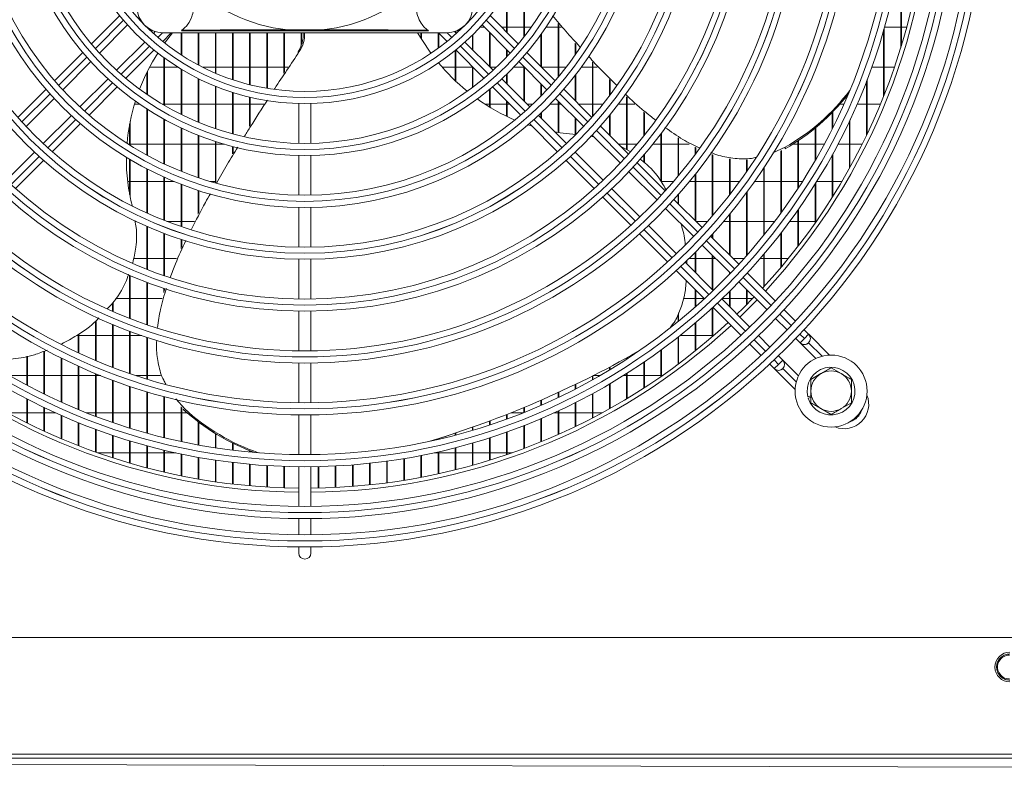
# Model space of a CAD drawing. Extents: x -3939 to 870, y 15752 to 17924.
# Drawn here: x -2505 to -2261, y 16648 to 16835 of the extents above; entities that cross this region are included whole.
import ezdxf

# ---------------------------------------------------------------- set-up
doc = ezdxf.new("R2010")
doc.units = 0
doc.header["$MEASUREMENT"] = 0
doc.layers.get('0').update_dxf_attribs({"linetype": 'CONTINUOUS'})

msp = doc.modelspace()

# ---------------------------------------------------------------- linework, layer by layer
at = {"color": 7, "linetype": 'Continuous', "lineweight": 15}
for p, q in [((-2286.837203, 16827.812596), (-2286.837203, 16852.135079)), ((-2286.687203, 16828.304042), (-2286.687203, 16853.221478)), ((-2379.970536, 16830.440759), (-2379.970536, 16843.85936)), ((-2379.820536, 16830.632003), (-2379.820536, 16843.676136)), ((-2384.203869, 16831.650234), (-2384.203869, 16841.455842)), ((-2384.053869, 16831.500234), (-2384.053869, 16841.694033)), ((-2479.799522, 16835.754582), (-2486.781399, 16828.772705)), ((-2381.32634, 16828.772705), (-2388.308217, 16835.754582)), ((-2484.799098, 16826.512365), (-2477.840523, 16833.47094)), ((-2394.956664, 16832.922453), (-2395.014507, 16832.922453)), ((-2389.718728, 16832.922453), (-2390.768867, 16832.922453)), ((-2390.267216, 16833.47094), (-2383.308641, 16826.512365)), ((-2384.203869, 16832.922453), (-2385.476088, 16832.922453)), ((-2379.970536, 16832.922453), (-2384.053869, 16832.922453)), ((-2378.106033, 16832.922453), (-2379.820536, 16832.922453)), ((-2371.503869, 16832.922453), (-2374.454034, 16832.922453)), ((-2371.503869, 16820.549849), (-2371.503869, 16833.772332)), ((-2371.353869, 16820.729203), (-2371.353869, 16833.596394)), ((-2370.779284, 16832.922453), (-2371.353869, 16832.922453)), ((-2290.920536, 16816.191992), (-2290.920536, 16832.746293)), ((-2286.837203, 16832.922453), (-2290.871092, 16832.922453)), ((-2285.364288, 16832.922453), (-2286.687203, 16832.922453)), ((-2471.009925, 16831.816256), (-2471.473667, 16831.352515)), ((-2469.181268, 16829.402273), (-2467.068588, 16831.514953)), ((-2469.053869, 16831.514953), (-2399.053869, 16831.514953)), ((-2466.782663, 16831.514953), (-2468.720536, 16828.969226)), ((-2464.637203, 16826.103763), (-2464.637203, 16831.514953)), ((-2464.553869, 16832.014953), (-2403.553869, 16832.014953)), ((-2464.487203, 16826.006313), (-2464.487203, 16831.514953)), ((-2460.403869, 16823.60162), (-2460.403869, 16831.514953)), ((-2460.253869, 16823.521923), (-2460.253869, 16831.514953)), ((-2456.170536, 16821.567377), (-2456.170536, 16831.514953)), ((-2456.020536, 16821.503153), (-2456.020536, 16831.514953)), ((-2451.937203, 16819.9472), (-2451.937203, 16831.514953)), ((-2451.787203, 16819.896887), (-2451.787203, 16831.514953)), ((-2447.703869, 16818.704019), (-2447.703869, 16831.514953)), ((-2447.553869, 16818.66654), (-2447.553869, 16831.514953)), ((-2443.470536, 16817.812359), (-2443.470536, 16831.514953)), ((-2443.320536, 16817.786981), (-2443.320536, 16831.514953)), ((-2439.237203, 16821.532924), (-2439.237203, 16831.514953)), ((-2439.087203, 16821.759502), (-2439.087203, 16831.514953)), ((-2438.31989, 16832.237495), (-2429.787848, 16832.237495)), ((-2435.003869, 16828.250617), (-2435.003869, 16831.514953)), ((-2434.853869, 16828.673446), (-2434.853869, 16831.514953)), ((-2405.370536, 16830.126002), (-2405.370536, 16831.514953)), ((-2405.220536, 16829.883949), (-2405.220536, 16831.514953)), ((-2401.137203, 16827.710504), (-2401.137203, 16831.514953)), ((-2401.039151, 16831.514953), (-2398.92647, 16829.402273)), ((-2400.987203, 16827.81987), (-2400.987203, 16831.463005)), ((-2396.634072, 16831.352515), (-2397.097813, 16831.816256)), ((-2396.903869, 16831.622312), (-2396.903869, 16831.880827)), ((-2396.753869, 16831.472312), (-2396.753869, 16831.935479)), ((-2392.670536, 16827.388979), (-2392.670536, 16830.96237)), ((-2392.520536, 16827.238979), (-2392.520536, 16831.110511)), ((-2388.437203, 16823.155646), (-2388.437203, 16831.640927)), ((-2388.287203, 16823.005646), (-2388.287203, 16831.490927)), ((-2375.737203, 16823.183568), (-2375.737203, 16831.077913)), ((-2375.587203, 16823.033568), (-2375.587203, 16831.287291)), ((-2291.070536, 16815.815596), (-2291.070536, 16832.216883)), ((-2473.597882, 16829.228299), (-2480.556457, 16822.269724)), ((-2387.551281, 16822.269724), (-2394.509856, 16829.228299)), ((-2384.203869, 16825.553954), (-2384.203869, 16827.407594)), ((-2367.270536, 16826.056716), (-2367.270536, 16828.965539)), ((-2367.120536, 16826.270772), (-2367.120536, 16828.799826)), ((-2488.910485, 16826.643619), (-2495.868593, 16819.68551)), ((-2478.296117, 16820.287423), (-2471.31424, 16827.2693)), ((-2468.870536, 16813.640138), (-2468.870536, 16825.383034)), ((-2468.720536, 16813.552434), (-2468.720536, 16825.273752)), ((-2435.782948, 16826.75066), (-2435.426676, 16826.86642)), ((-2396.903869, 16819.66505), (-2396.903869, 16827.179623)), ((-2396.793498, 16827.2693), (-2389.811621, 16820.287423)), ((-2396.753869, 16819.522979), (-2396.753869, 16827.229672)), ((-2384.053869, 16825.712005), (-2384.053869, 16827.257594)), ((-2372.239145, 16819.68551), (-2379.197254, 16826.643619)), ((-2493.864398, 16817.447065), (-2486.922352, 16824.389111)), ((-2472.386551, 16823.037453), (-2468.870536, 16823.037453)), ((-2468.720536, 16823.037453), (-2465.410679, 16823.037453)), ((-2464.637203, 16811.352739), (-2464.637203, 16822.560422)), ((-2459.317469, 16823.037453), (-2456.170536, 16823.037453)), ((-2456.020536, 16823.037453), (-2451.937203, 16823.037453)), ((-2451.787203, 16823.037453), (-2447.703869, 16823.037453)), ((-2447.553869, 16823.037453), (-2443.470536, 16823.037453)), ((-2443.320536, 16823.037453), (-2439.237203, 16823.037453)), ((-2439.087203, 16823.037453), (-2438.241172, 16823.037453)), ((-2400.987203, 16824.027076), (-2400.987203, 16824.151924)), ((-2400.141382, 16823.037453), (-2396.903869, 16823.037453)), ((-2396.753869, 16823.037453), (-2392.670536, 16823.037453)), ((-2392.670536, 16818.015056), (-2392.670536, 16823.146338)), ((-2392.520536, 16818.128241), (-2392.520536, 16822.996338)), ((-2388.287203, 16823.037453), (-2386.72715, 16823.037453)), ((-2382.46125, 16823.037453), (-2379.970536, 16823.037453)), ((-2381.185387, 16824.389111), (-2374.24334, 16817.447065)), ((-2379.970536, 16814.688979), (-2379.970536, 16823.17426)), ((-2379.820536, 16814.538979), (-2379.820536, 16823.02426)), ((-2375.587203, 16823.037453), (-2371.503869, 16823.037453)), ((-2371.353869, 16823.037453), (-2369.498938, 16823.037453)), ((-2365.744433, 16823.037453), (-2363.037203, 16823.037453)), ((-2363.037203, 16810.745895), (-2363.037203, 16824.288763)), ((-2362.887203, 16810.917384), (-2362.887203, 16824.123051)), ((-2362.887203, 16823.037453), (-2361.86527, 16823.037453)), ((-2294.014712, 16823.037453), (-2291.070536, 16823.037453)), ((-2290.920536, 16823.037453), (-2288.389016, 16823.037453)), ((-2482.679711, 16820.146471), (-2489.621758, 16813.204424)), ((-2473.103869, 16816.334565), (-2473.103869, 16821.628517)), ((-2472.953869, 16816.231514), (-2472.953869, 16821.932185)), ((-2464.487203, 16811.278569), (-2464.487203, 16822.469803)), ((-2460.403869, 16809.428426), (-2460.403869, 16820.225963)), ((-2460.253869, 16809.366474), (-2460.253869, 16820.151355)), ((-2378.485981, 16813.204424), (-2385.428028, 16820.146471)), ((-2384.203869, 16818.922312), (-2384.203869, 16821.299129)), ((-2384.053869, 16818.772312), (-2384.053869, 16821.444138)), ((-2367.270536, 16814.716901), (-2367.270536, 16821.015761)), ((-2367.120536, 16814.566901), (-2367.120536, 16821.208983)), ((-2487.383312, 16811.200229), (-2480.425203, 16818.158337)), ((-2456.170536, 16807.835033), (-2456.170536, 16818.317119)), ((-2456.020536, 16807.784328), (-2456.020536, 16818.256706)), ((-2387.682535, 16818.158337), (-2380.724426, 16811.200229)), ((-2375.737203, 16815.881285), (-2375.737203, 16818.940927)), ((-2375.587203, 16816.034794), (-2375.587203, 16818.790927)), ((-2358.803869, 16815.933958), (-2358.803869, 16819.952479)), ((-2358.653869, 16816.132245), (-2358.653869, 16819.801324)), ((-2295.303869, 16806.198507), (-2295.303869, 16819.562604)), ((-2295.153869, 16806.510893), (-2295.153869, 16819.95361)), ((-2497.995461, 16817.558642), (-2504.947851, 16810.606253)), ((-2502.927727, 16808.383736), (-2495.987101, 16815.324361)), ((-2451.937203, 16806.548756), (-2451.937203, 16816.790524)), ((-2451.787203, 16806.508579), (-2451.787203, 16816.743034)), ((-2447.703869, 16808.465127), (-2447.703869, 16815.615672)), ((-2447.553869, 16808.698832), (-2447.553869, 16815.580207)), ((-2388.437203, 16813.174148), (-2388.437203, 16817.529201)), ((-2388.287203, 16813.083334), (-2388.287203, 16817.652862)), ((-2372.120637, 16815.324361), (-2365.180011, 16808.383736)), ((-2363.159888, 16810.606253), (-2370.112277, 16817.558642)), ((-2354.570536, 16802.677317), (-2354.570536, 16815.721977)), ((-2354.420536, 16802.59327), (-2354.420536, 16815.586779)), ((-2474.817991, 16813.872453), (-2476.139676, 16813.872453)), ((-2468.870536, 16813.872453), (-2469.26372, 16813.872453)), ((-2464.637203, 16813.872453), (-2468.720536, 16813.872453)), ((-2460.403869, 16813.872453), (-2464.487203, 16813.872453)), ((-2456.170536, 16813.872453), (-2460.253869, 16813.872453)), ((-2451.937203, 16813.872453), (-2456.020536, 16813.872453)), ((-2447.703869, 16813.872453), (-2451.787203, 16813.872453)), ((-2444.233263, 16813.872453), (-2447.553869, 16813.872453)), ((-2435.553869, 16814.034024), (-2435.553869, 16804.201299)), ((-2432.553869, 16804.201299), (-2432.553869, 16814.034024)), ((-2388.437203, 16813.872453), (-2389.551852, 16813.872453)), ((-2384.203869, 16813.872453), (-2388.287203, 16813.872453)), ((-2384.203869, 16810.880997), (-2384.203869, 16814.679672)), ((-2384.053869, 16810.809543), (-2384.053869, 16814.529672)), ((-2383.396651, 16813.872453), (-2384.053869, 16813.872453)), ((-2377.775505, 16813.872453), (-2379.15401, 16813.872453)), ((-2371.503869, 16813.872453), (-2373.505588, 16813.872453)), ((-2371.503869, 16806.906439), (-2371.503869, 16814.707594)), ((-2371.353869, 16806.882889), (-2371.353869, 16814.557594)), ((-2370.668728, 16813.872453), (-2371.353869, 16813.872453)), ((-2363.037203, 16813.872453), (-2366.426088, 16813.872453)), ((-2360.413071, 16813.872453), (-2362.887203, 16813.872453)), ((-2354.570536, 16813.872453), (-2356.602806, 16813.872453)), ((-2352.518522, 16813.872453), (-2354.420536, 16813.872453)), ((-2300.908307, 16813.872453), (-2301.898481, 16813.872453)), ((-2295.303869, 16813.872453), (-2297.632167, 16813.872453)), ((-2291.863276, 16813.872453), (-2295.153869, 16813.872453)), ((-2491.744461, 16811.081721), (-2498.685086, 16804.141095)), ((-2473.103869, 16801.319855), (-2473.103869, 16812.726924)), ((-2472.953869, 16801.238358), (-2472.953869, 16812.63003)), ((-2369.422652, 16804.141095), (-2376.363278, 16811.081721)), ((-2375.737203, 16810.455646), (-2375.737203, 16811.670874)), ((-2375.587203, 16810.305646), (-2375.587203, 16811.813821)), ((-2367.270536, 16806.439986), (-2367.270536, 16810.47426)), ((-2358.803869, 16806.250234), (-2358.803869, 16811.096135)), ((-2358.653869, 16806.100234), (-2358.653869, 16811.278882)), ((-2350.337203, 16805.961039), (-2350.337203, 16811.906384)), ((-2350.187203, 16806.148745), (-2350.187203, 16811.773254)), ((-2303.770536, 16807.808901), (-2303.770536, 16811.850125)), ((-2303.620536, 16808.10947), (-2303.620536, 16812.004341)), ((-2496.462569, 16802.120971), (-2489.51018, 16809.073361)), ((-2477.337203, 16803.793261), (-2477.337203, 16808.932238)), ((-2477.187203, 16803.699694), (-2477.187203, 16809.697326)), ((-2468.870536, 16799.171271), (-2468.870536, 16810.187024)), ((-2468.720536, 16799.100734), (-2468.720536, 16810.104134)), ((-2464.637203, 16797.319845), (-2464.637203, 16808.021041)), ((-2464.487203, 16797.259413), (-2464.487203, 16807.950668)), ((-2378.970894, 16808.751468), (-2377.940579, 16808.416381)), ((-2378.597558, 16809.073361), (-2371.645169, 16802.120971)), ((-2367.120536, 16806.430957), (-2367.120536, 16810.32426)), ((-2354.085712, 16801.532077), (-2361.034406, 16808.480772)), ((-2308.003869, 16799.96036), (-2308.003869, 16807.969199)), ((-2307.853869, 16800.219788), (-2307.853869, 16808.092775)), ((-2299.537203, 16798.039848), (-2299.537203, 16809.658955)), ((-2299.387203, 16798.309606), (-2299.387203, 16809.978416)), ((-2460.403869, 16795.744214), (-2460.403869, 16806.192603)), ((-2460.253869, 16795.693225), (-2460.253869, 16806.133648)), ((-2363.595152, 16805.945032), (-2362.598985, 16805.80271)), ((-2363.057653, 16806.261378), (-2356.117947, 16799.321672)), ((-2363.037203, 16805.865318), (-2363.037203, 16806.240927)), ((-2362.887203, 16805.843887), (-2362.887203, 16806.090927)), ((-2346.103869, 16794.785992), (-2346.103869, 16806.516343)), ((-2345.953869, 16794.6063), (-2345.953869, 16806.715197)), ((-2341.870536, 16796.079669), (-2341.870536, 16805.605958)), ((-2477.646229, 16803.987453), (-2477.337203, 16803.987453)), ((-2477.187203, 16803.987453), (-2473.103869, 16803.987453)), ((-2472.953869, 16803.987453), (-2468.870536, 16803.987453)), ((-2468.720536, 16803.987453), (-2464.637203, 16803.987453)), ((-2464.487203, 16803.987453), (-2460.403869, 16803.987453)), ((-2460.253869, 16803.987453), (-2456.170536, 16803.987453)), ((-2456.170536, 16794.427787), (-2456.170536, 16804.674614)), ((-2456.020536, 16794.650301), (-2456.020536, 16804.626252)), ((-2456.020536, 16803.987453), (-2453.922265, 16803.987453)), ((-2451.937203, 16801.578239), (-2451.937203, 16803.446747)), ((-2451.787203, 16801.822539), (-2451.787203, 16803.40836)), ((-2356.541088, 16803.987453), (-2354.570536, 16803.987453)), ((-2356.072546, 16803.518911), (-2353.657194, 16802.16556)), ((-2354.420536, 16803.987453), (-2351.956903, 16803.987453)), ((-2348.074384, 16803.987453), (-2346.103869, 16803.987453)), ((-2345.953869, 16803.987453), (-2341.870536, 16803.987453)), ((-2341.720536, 16796.259755), (-2341.720536, 16805.505608)), ((-2341.720536, 16803.987453), (-2339.097023, 16803.987453)), ((-2337.637203, 16801.456367), (-2337.637203, 16803.234783)), ((-2337.487203, 16801.658918), (-2337.487203, 16803.157445)), ((-2318.483415, 16801.867734), (-2315.395356, 16803.249641)), ((-2315.395356, 16802.875034), (-2315.395356, 16803.249641)), ((-2313.541059, 16803.987453), (-2312.237203, 16803.987453)), ((-2312.237203, 16793.100775), (-2312.237203, 16804.831413)), ((-2312.087203, 16793.329896), (-2312.087203, 16804.931945)), ((-2312.087203, 16803.987453), (-2308.003869, 16803.987453)), ((-2307.853869, 16803.987453), (-2305.754297, 16803.987453)), ((-2302.357551, 16803.987453), (-2299.537203, 16803.987453)), ((-2299.387203, 16803.987453), (-2296.390496, 16803.987453)), ((-2500.807444, 16802.018737), (-2507.74715, 16795.079031)), ((-2435.553869, 16801.200617), (-2435.553869, 16791.388734)), ((-2432.553869, 16791.388734), (-2432.553869, 16801.200617)), ((-2360.360588, 16795.079031), (-2367.300294, 16802.018737)), ((-2350.337203, 16799.582619), (-2350.337203, 16801.259902)), ((-2350.187203, 16799.459502), (-2350.187203, 16801.435278)), ((-2333.403869, 16786.258559), (-2333.403869, 16801.434532)), ((-2333.253869, 16786.432885), (-2333.253869, 16801.381528)), ((-2316.470536, 16786.993236), (-2316.470536, 16802.393891)), ((-2316.320536, 16787.198647), (-2316.320536, 16802.461016)), ((-2303.770536, 16790.903729), (-2303.770536, 16801.356254)), ((-2303.620536, 16791.142213), (-2303.620536, 16801.629649)), ((-2505.536745, 16793.046796), (-2498.588051, 16799.99549)), ((-2477.337203, 16791.611459), (-2477.337203, 16800.279249)), ((-2477.187203, 16790.867411), (-2477.187203, 16800.190196)), ((-2369.519688, 16799.99549), (-2362.570994, 16793.046796)), ((-2345.014988, 16792.461353), (-2351.961156, 16799.407521)), ((-2329.170536, 16791.427081), (-2329.170536, 16800.376064)), ((-2329.020536, 16791.620277), (-2329.020536, 16800.347988)), ((-2324.937203, 16797.181929), (-2324.937203, 16800.120243)), ((-2324.787203, 16797.398222), (-2324.787203, 16800.120362)), ((-2320.553869, 16781.673144), (-2320.553869, 16798.30803)), ((-2473.103869, 16787.015534), (-2473.103869, 16797.921497)), ((-2472.953869, 16786.947581), (-2472.953869, 16797.843684)), ((-2468.870536, 16785.216307), (-2468.870536, 16795.867501)), ((-2468.720536, 16785.156973), (-2468.720536, 16795.799981)), ((-2353.995819, 16797.199544), (-2347.056743, 16790.260467)), ((-2337.637203, 16785.083568), (-2337.637203, 16796.529325)), ((-2337.487203, 16784.933568), (-2337.487203, 16796.718795)), ((-2320.703869, 16781.487069), (-2320.703869, 16798.080636)), ((-2477.337203, 16794.822453), (-2477.836273, 16794.822453)), ((-2473.103869, 16794.822453), (-2477.187203, 16794.822453)), ((-2468.870536, 16794.822453), (-2472.953869, 16794.822453)), ((-2466.455452, 16794.822453), (-2468.720536, 16794.822453)), ((-2464.637203, 16783.653539), (-2464.637203, 16794.093541)), ((-2464.487203, 16783.602344), (-2464.487203, 16794.035577)), ((-2456.170536, 16794.822453), (-2457.527739, 16794.822453)), ((-2342.934509, 16794.822453), (-2345.953869, 16794.822453)), ((-2337.637203, 16794.822453), (-2339.016204, 16794.822453)), ((-2333.403869, 16794.822453), (-2337.487203, 16794.822453)), ((-2329.170536, 16794.822453), (-2333.253869, 16794.822453)), ((-2326.615388, 16794.822453), (-2329.020536, 16794.822453)), ((-2320.703869, 16794.822453), (-2322.926432, 16794.822453)), ((-2316.470536, 16794.822453), (-2320.553869, 16794.822453)), ((-2312.237203, 16794.822453), (-2316.320536, 16794.822453)), ((-2311.124991, 16794.822453), (-2312.087203, 16794.822453)), ((-2308.003869, 16784.542372), (-2308.003869, 16794.147256)), ((-2307.853869, 16784.756469), (-2307.853869, 16794.387502)), ((-2303.770536, 16794.822453), (-2307.583916, 16794.822453)), ((-2301.381593, 16794.822453), (-2303.620536, 16794.822453)), ((-2460.403869, 16786.726366), (-2460.403869, 16792.581085)), ((-2460.253869, 16787.017987), (-2460.253869, 16792.5321)), ((-2360.446437, 16790.92224), (-2353.500269, 16783.976071)), ((-2351.299383, 16786.017827), (-2358.23846, 16792.956903)), ((-2341.870536, 16789.316901), (-2341.870536, 16791.476876)), ((-2341.720536, 16789.166901), (-2341.720536, 16791.646775)), ((-2324.937203, 16776.479316), (-2324.937203, 16792.040096)), ((-2324.787203, 16776.649131), (-2324.787203, 16792.242619)), ((-2335.946713, 16783.393078), (-2342.891079, 16790.337444)), ((-2435.553869, 16788.388246), (-2435.553869, 16778.576865)), ((-2432.553869, 16778.576865), (-2432.553869, 16788.388246)), ((-2344.934776, 16788.138501), (-2337.996149, 16781.199874)), ((-2329.170536, 16776.616901), (-2329.170536, 16786.627102)), ((-2329.020536, 16776.466901), (-2329.020536, 16786.80954)), ((-2312.237203, 16778.798714), (-2312.237203, 16787.754084)), ((-2312.087203, 16778.992976), (-2312.087203, 16787.968799)), ((-2476.008796, 16784.937453), (-2475.753467, 16784.937453)), ((-2473.103869, 16773.115978), (-2473.103869, 16783.731136)), ((-2472.953869, 16773.057474), (-2472.953869, 16783.66568)), ((-2468.158949, 16784.937453), (-2464.637203, 16784.937453)), ((-2464.487203, 16784.937453), (-2461.324025, 16784.937453)), ((-2342.23879, 16776.957233), (-2349.177417, 16783.89586)), ((-2337.487203, 16784.937453), (-2334.557897, 16784.937453)), ((-2330.585379, 16784.937453), (-2329.170536, 16784.937453)), ((-2329.020536, 16784.937453), (-2324.937203, 16784.937453)), ((-2324.787203, 16784.937453), (-2320.703869, 16784.937453)), ((-2320.553869, 16784.937453), (-2318.002458, 16784.937453)), ((-2314.257917, 16784.937453), (-2312.237203, 16784.937453)), ((-2312.087203, 16784.937453), (-2308.003869, 16784.937453)), ((-2307.853869, 16784.937453), (-2307.72749, 16784.937453)), ((-2468.870536, 16771.562958), (-2468.870536, 16781.996811)), ((-2468.720536, 16771.511604), (-2468.720536, 16781.939574)), ((-2351.37636, 16781.852162), (-2344.431995, 16774.907797)), ((-2326.880242, 16774.326607), (-2333.823275, 16781.26964)), ((-2333.403869, 16780.850234), (-2333.403869, 16781.729949)), ((-2333.253869, 16780.700234), (-2333.253869, 16781.895611)), ((-2316.470536, 16773.565671), (-2316.470536, 16782.004647)), ((-2316.320536, 16773.743294), (-2316.320536, 16782.198774)), ((-2464.637203, 16778.245518), (-2464.637203, 16780.488404)), ((-2464.487203, 16778.581965), (-2464.487203, 16780.438959)), ((-2335.8743, 16779.078024), (-2328.936005, 16772.139729)), ((-2337.637203, 16772.355646), (-2337.637203, 16777.269453)), ((-2337.487203, 16772.205646), (-2337.487203, 16777.420741)), ((-2333.403869, 16768.122312), (-2333.403869, 16776.607594)), ((-2333.253869, 16767.972312), (-2333.253869, 16776.457594)), ((-2320.703869, 16768.76632), (-2320.703869, 16776.783494)), ((-2320.553869, 16768.929651), (-2320.553869, 16776.960457)), ((-2473.103869, 16775.772453), (-2476.370076, 16775.772453)), ((-2468.870536, 16775.772453), (-2472.953869, 16775.772453)), ((-2465.739783, 16775.772453), (-2468.720536, 16775.772453)), ((-2435.553869, 16775.576498), (-2435.553869, 16765.765442)), ((-2432.553869, 16765.765442), (-2432.553869, 16775.576498)), ((-2333.178646, 16767.897089), (-2340.116941, 16774.835384)), ((-2339.721713, 16775.335515), (-2339.689039, 16774.407482)), ((-2337.637203, 16775.772453), (-2339.147228, 16775.772453)), ((-2333.403869, 16775.772453), (-2337.487203, 16775.772453)), ((-2332.568728, 16775.772453), (-2333.253869, 16775.772453)), ((-2325.56667, 16775.772453), (-2328.326088, 16775.772453)), ((-2320.703869, 16775.772453), (-2321.570038, 16775.772453)), ((-2316.470536, 16775.772453), (-2320.553869, 16775.772453)), ((-2314.639062, 16775.772453), (-2316.320536, 16775.772453)), ((-2477.337203, 16761.017819), (-2477.337203, 16771.605779)), ((-2477.187203, 16760.959964), (-2477.187203, 16771.541887)), ((-2342.308556, 16772.784359), (-2335.365523, 16765.841325)), ((-2329.170536, 16771.895902), (-2329.170536, 16772.37426)), ((-2329.020536, 16772.051717), (-2329.020536, 16772.22426)), ((-2317.815135, 16765.2615), (-2324.757156, 16772.203522)), ((-2473.103869, 16759.472439), (-2473.103869, 16769.901592)), ((-2472.953869, 16759.420961), (-2472.953869, 16769.844911)), ((-2326.814244, 16770.017968), (-2319.876201, 16763.079926)), ((-2468.870536, 16767.367649), (-2468.870536, 16768.396277)), ((-2468.720536, 16767.898356), (-2468.720536, 16768.346477)), ((-2337.637203, 16763.793149), (-2337.637203, 16768.113005)), ((-2337.487203, 16763.925746), (-2337.487203, 16767.963005)), ((-2329.170536, 16763.888979), (-2329.170536, 16767.619495)), ((-2329.020536, 16763.738979), (-2329.020536, 16767.768979)), ((-2324.937203, 16764.343185), (-2324.937203, 16768.140927)), ((-2324.787203, 16764.494008), (-2324.787203, 16767.990927)), ((-2481.570536, 16762.747227), (-2481.570536, 16764.73659)), ((-2481.420536, 16762.68271), (-2481.420536, 16764.965436)), ((-2480.841121, 16765.887453), (-2477.337203, 16765.887453)), ((-2477.187203, 16765.887453), (-2473.103869, 16765.887453)), ((-2472.953869, 16765.887453), (-2469.288901, 16765.887453)), ((-2340.522015, 16765.887453), (-2337.637203, 16765.887453)), ((-2337.487203, 16765.887453), (-2335.411651, 16765.887453)), ((-2324.118842, 16758.837285), (-2331.056885, 16765.775328)), ((-2330.940268, 16765.887453), (-2329.170536, 16765.887453)), ((-2329.020536, 16765.887453), (-2324.937203, 16765.887453)), ((-2326.594169, 16761.312612), (-2322.351529, 16765.555253)), ((-2324.787203, 16765.887453), (-2323.420697, 16765.887453)), ((-2435.553869, 16762.765157), (-2435.553869, 16752.954323)), ((-2432.553869, 16752.954323), (-2432.553869, 16762.765157)), ((-2341.870536, 16760.197361), (-2341.870536, 16762.009363)), ((-2341.720536, 16760.320092), (-2341.720536, 16762.320533)), ((-2333.403869, 16756.457767), (-2333.403869, 16763.569562)), ((-2333.253869, 16756.587465), (-2333.253869, 16763.707697)), ((-2333.242438, 16763.71824), (-2326.300416, 16756.776219)), ((-2312.861987, 16760.308352), (-2315.692321, 16763.138686)), ((-2485.803869, 16750.626098), (-2485.803869, 16760.252502)), ((-2485.653869, 16750.562781), (-2485.653869, 16760.367134)), ((-2481.570536, 16748.921195), (-2481.570536, 16759.487902)), ((-2481.420536, 16748.863862), (-2481.420536, 16759.425236)), ((-2337.637203, 16752.932371), (-2337.637203, 16759.822451)), ((-2337.487203, 16753.052964), (-2337.487203, 16759.950392)), ((-2317.754508, 16760.958232), (-2314.925605, 16758.129329)), ((-2490.037203, 16752.503705), (-2490.037203, 16757.017351)), ((-2489.887203, 16752.434136), (-2489.887203, 16757.131982)), ((-2477.337203, 16747.381966), (-2477.337203, 16757.80741)), ((-2477.187203, 16747.330388), (-2477.187203, 16757.751167)), ((-2309.603076, 16757.049441), (-2310.739296, 16758.185662)), ((-2310.663734, 16755.988783), (-2309.603076, 16757.049441)), ((-2304.45946, 16751.905706), (-2309.591921, 16757.038168)), ((-2494.120536, 16754.486096), (-2494.120536, 16754.714392)), ((-2490.037203, 16756.722453), (-2490.438729, 16756.722453)), ((-2485.803869, 16756.722453), (-2489.887203, 16756.722453)), ((-2481.570536, 16756.722453), (-2485.653869, 16756.722453)), ((-2477.337203, 16756.722453), (-2481.420536, 16756.722453)), ((-2474.331398, 16756.722453), (-2477.187203, 16756.722453)), ((-2473.103869, 16746.002387), (-2473.103869, 16756.304532)), ((-2472.953869, 16745.956366), (-2472.953869, 16756.254451)), ((-2341.870536, 16749.65275), (-2341.870536, 16756.34898)), ((-2341.720536, 16749.764981), (-2341.720536, 16756.467659)), ((-2337.637203, 16756.722453), (-2341.399832, 16756.722453)), ((-2333.403869, 16756.722453), (-2337.487203, 16756.722453)), ((-2333.098164, 16756.722453), (-2333.253869, 16756.722453)), ((-2324.177603, 16754.653405), (-2321.347269, 16751.823071)), ((-2319.168245, 16753.886688), (-2321.997149, 16756.715592)), ((-2312.803942, 16756.007666), (-2311.724396, 16754.92812)), ((-2311.724455, 16754.928061), (-2307.857577, 16751.061182)), ((-2311.724396, 16754.92812), (-2310.663734, 16755.988783)), ((-2309.603133, 16754.928063), (-2309.603076, 16754.92812)), ((-2498.503869, 16742.355956), (-2498.503869, 16752.859555)), ((-2498.353869, 16742.282072), (-2498.353869, 16752.914199)), ((-2346.103869, 16746.599774), (-2346.103869, 16753.125364)), ((-2345.953869, 16746.704265), (-2345.953869, 16753.235547)), ((-2502.737203, 16744.530807), (-2502.737203, 16751.637301)), ((-2502.587203, 16744.450734), (-2502.587203, 16751.666118)), ((-2494.270536, 16740.351736), (-2494.270536, 16751.206384)), ((-2494.120536, 16740.283752), (-2494.120536, 16751.132346)), ((-2435.553869, 16749.954094), (-2435.553869, 16740.143419)), ((-2432.553869, 16740.143419), (-2432.553869, 16749.954094)), ((-2354.570536, 16750.916731), (-2354.570536, 16751.208549)), ((-2354.420536, 16751.014509), (-2354.420536, 16751.291679)), ((-2350.337203, 16743.757382), (-2350.337203, 16750.131936)), ((-2350.187203, 16743.854656), (-2350.187203, 16750.234261)), ((-2319.224578, 16749.70038), (-2318.088357, 16748.564159)), ((-2318.088357, 16748.564159), (-2317.027695, 16749.624822)), ((-2315.967037, 16750.68548), (-2317.046583, 16751.765026)), ((-2315.967037, 16750.68548), (-2317.027695, 16749.624822)), ((-2312.100175, 16746.818499), (-2315.955882, 16750.674207)), ((-2490.037203, 16738.51052), (-2490.037203, 16749.203642)), ((-2489.887203, 16738.448185), (-2489.887203, 16749.135926)), ((-2485.803869, 16736.825696), (-2485.803869, 16747.375342)), ((-2485.653869, 16736.768793), (-2485.653869, 16747.313663)), ((-2358.803869, 16748.263145), (-2358.803869, 16748.916892)), ((-2358.653869, 16748.353748), (-2358.653869, 16748.996313)), ((-2354.570536, 16741.111959), (-2354.570536, 16747.352246)), ((-2354.420536, 16741.202464), (-2354.420536, 16747.447249)), ((-2318.088416, 16748.5641), (-2312.944633, 16743.420317)), ((-2315.967094, 16748.564102), (-2315.967037, 16748.564159)), ((-2309.053869, 16745.901704), (-2306.553869, 16747.34508)), ((-2304.053869, 16748.788456), (-2301.553869, 16747.34508)), ((-2506.820536, 16746.837453), (-2502.737203, 16746.837453)), ((-2502.587203, 16746.837453), (-2498.503869, 16746.837453)), ((-2498.353869, 16746.837453), (-2494.270536, 16746.837453)), ((-2494.120536, 16746.837453), (-2490.037203, 16746.837453)), ((-2489.887203, 16746.837453), (-2485.803869, 16746.837453)), ((-2485.653869, 16746.837453), (-2484.478198, 16746.837453)), ((-2481.570536, 16735.291525), (-2481.570536, 16745.713968)), ((-2481.420536, 16735.239865), (-2481.420536, 16745.658079)), ((-2475.723197, 16746.837453), (-2473.103869, 16746.837453)), ((-2472.953869, 16746.837453), (-2469.702457, 16746.837453)), ((-2468.870536, 16744.777306), (-2468.870536, 16744.838554)), ((-2367.120536, 16743.610529), (-2367.120536, 16744.712348)), ((-2363.037203, 16745.805641), (-2363.037203, 16746.72834)), ((-2362.887203, 16745.889497), (-2362.887203, 16746.804158)), ((-2362.82141, 16746.837453), (-2361.219711, 16746.837453)), ((-2358.803869, 16738.651872), (-2358.803869, 16744.772395)), ((-2358.653869, 16738.73599), (-2358.653869, 16744.86053)), ((-2355.390316, 16746.837453), (-2354.570536, 16746.837453)), ((-2354.420536, 16746.837453), (-2350.337203, 16746.837453)), ((-2350.187203, 16746.837453), (-2346.103869, 16746.837453)), ((-2345.953869, 16746.837453), (-2345.763221, 16746.837453)), ((-2477.337203, 16733.903023), (-2477.337203, 16744.213061)), ((-2477.187203, 16733.85644), (-2477.187203, 16744.162751)), ((-2473.103869, 16732.655865), (-2473.103869, 16742.867068)), ((-2472.953869, 16732.614219), (-2472.953869, 16742.822156)), ((-2371.503869, 16741.4358), (-2371.503869, 16742.64934)), ((-2371.353869, 16741.507211), (-2371.353869, 16742.718236)), ((-2367.270536, 16743.533053), (-2367.270536, 16744.640036)), ((-2363.037203, 16736.36711), (-2363.037203, 16742.380543)), ((-2362.887203, 16736.44517), (-2362.887203, 16742.462199)), ((-2502.737203, 16735.179545), (-2502.737203, 16741.138815)), ((-2502.587203, 16735.104902), (-2502.587203, 16741.060801)), ((-2468.870536, 16731.546314), (-2468.870536, 16741.671228)), ((-2468.720536, 16731.509482), (-2468.720536, 16741.631557)), ((-2465.961865, 16741.066765), (-2463.737127, 16738.605334)), ((-2375.737203, 16739.505618), (-2375.737203, 16740.753809)), ((-2375.587203, 16739.571238), (-2375.587203, 16740.819373)), ((-2367.270536, 16734.249012), (-2367.270536, 16740.166534)), ((-2367.120536, 16734.321302), (-2367.120536, 16740.242045)), ((-2309.053869, 16741.825123), (-2309.786666, 16741.620307)), ((-2309.678993, 16741.235071), (-2309.053869, 16741.409793)), ((-2299.053869, 16740.128202), (-2301.553869, 16738.684826)), ((-2502.737203, 16737.672453), (-2506.820536, 16737.672453)), ((-2498.503869, 16737.672453), (-2502.587203, 16737.672453)), ((-2498.503869, 16733.150027), (-2498.503869, 16739.019007)), ((-2498.353869, 16733.081004), (-2498.353869, 16738.946962)), ((-2495.625972, 16737.672453), (-2498.353869, 16737.672453)), ((-2485.803869, 16737.672453), (-2487.979594, 16737.672453)), ((-2481.570536, 16737.672453), (-2485.653869, 16737.672453)), ((-2477.337203, 16737.672453), (-2481.420536, 16737.672453)), ((-2473.103869, 16737.672453), (-2477.187203, 16737.672453)), ((-2468.870536, 16737.672453), (-2472.953869, 16737.672453)), ((-2464.637203, 16737.672453), (-2468.720536, 16737.672453)), ((-2464.637203, 16730.571154), (-2464.637203, 16739.091233)), ((-2464.487203, 16730.539031), (-2464.487203, 16738.925275)), ((-2463.1707, 16737.672453), (-2464.487203, 16737.672453)), ((-2464.093399, 16738.489574), (-2463.737127, 16738.605334)), ((-2380.128144, 16737.672453), (-2383.111635, 16737.672453)), ((-2379.970536, 16737.735357), (-2379.970536, 16738.951185)), ((-2379.820536, 16737.795422), (-2379.820536, 16739.013494)), ((-2371.503869, 16737.672453), (-2372.481767, 16737.672453)), ((-2371.503869, 16732.290053), (-2371.503869, 16738.121611)), ((-2371.353869, 16732.356821), (-2371.353869, 16738.191268)), ((-2367.270536, 16737.672453), (-2371.353869, 16737.672453)), ((-2363.037203, 16737.672453), (-2367.120536, 16737.672453)), ((-2360.580012, 16737.672453), (-2362.887203, 16737.672453)), ((-2304.053869, 16737.24145), (-2306.553869, 16738.684826)), ((-2494.270536, 16731.275921), (-2494.270536, 16737.063972)), ((-2494.120536, 16731.212289), (-2494.120536, 16736.997632)), ((-2490.037203, 16729.551137), (-2490.037203, 16735.266695)), ((-2489.887203, 16729.492694), (-2489.887203, 16735.205828)), ((-2460.403869, 16729.727642), (-2460.403869, 16735.431443)), ((-2460.253869, 16729.700138), (-2460.253869, 16735.318323)), ((-2435.553869, 16737.143233), (-2435.553869, 16727.332675)), ((-2432.553869, 16727.332675), (-2432.553869, 16737.143233)), ((-2388.437203, 16734.650594), (-2388.437203, 16735.616437)), ((-2388.287203, 16734.700137), (-2388.287203, 16735.672445)), ((-2384.203869, 16736.118811), (-2384.203869, 16737.239374)), ((-2384.053869, 16736.173526), (-2384.053869, 16737.298499)), ((-2375.737203, 16730.483671), (-2375.737203, 16736.238191)), ((-2375.587203, 16730.545135), (-2375.587203, 16736.302243)), ((-2485.803869, 16727.970348), (-2485.803869, 16733.621074)), ((-2485.653869, 16727.916917), (-2485.653869, 16733.565478)), ((-2396.903869, 16732.14106), (-2396.903869, 16732.63012)), ((-2396.753869, 16732.180702), (-2396.753869, 16732.680073)), ((-2392.670536, 16733.326028), (-2392.670536, 16734.080575)), ((-2392.520536, 16733.370553), (-2392.520536, 16734.133526)), ((-2384.203869, 16727.306417), (-2384.203869, 16732.930358)), ((-2384.053869, 16727.357821), (-2384.053869, 16732.983827)), ((-2379.970536, 16728.824131), (-2379.970536, 16734.509685)), ((-2379.820536, 16728.880483), (-2379.820536, 16734.568351)), ((-2481.570536, 16726.528891), (-2481.570536, 16732.121793)), ((-2481.420536, 16726.480319), (-2481.420536, 16732.071294)), ((-2477.337203, 16725.22269), (-2477.337203, 16730.764227)), ((-2477.187203, 16725.178842), (-2477.187203, 16730.718672)), ((-2456.170536, 16729.013463), (-2456.170536, 16732.535732)), ((-2456.020536, 16728.990505), (-2456.020536, 16732.443777)), ((-2451.937203, 16728.426701), (-2451.937203, 16730.193271)), ((-2451.787203, 16728.408228), (-2451.787203, 16730.119468)), ((-2401.137203, 16731.092195), (-2401.137203, 16731.259582)), ((-2400.987203, 16731.127069), (-2400.987203, 16731.306834)), ((-2398.920946, 16731.968309), (-2398.564674, 16732.084069)), ((-2392.670536, 16724.679456), (-2392.670536, 16730.199912)), ((-2392.520536, 16724.721385), (-2392.520536, 16730.243463)), ((-2388.437203, 16725.926137), (-2388.437203, 16731.495216)), ((-2388.287203, 16725.972741), (-2388.287203, 16731.543654)), ((-2485.288362, 16727.787453), (-2481.570536, 16727.787453)), ((-2481.420536, 16727.787453), (-2477.337203, 16727.787453)), ((-2477.187203, 16727.787453), (-2473.103869, 16727.787453)), ((-2473.103869, 16724.048186), (-2473.103869, 16729.544351)), ((-2472.953869, 16724.008946), (-2472.953869, 16729.503608)), ((-2472.953869, 16727.787453), (-2468.870536, 16727.787453)), ((-2468.870536, 16723.002288), (-2468.870536, 16728.458681)), ((-2468.720536, 16722.967553), (-2468.720536, 16728.422635)), ((-2468.720536, 16727.787453), (-2465.955113, 16727.787453)), ((-2447.703869, 16727.965811), (-2447.703869, 16728.334353)), ((-2447.553869, 16727.951773), (-2447.553869, 16728.276729)), ((-2402.152626, 16727.787453), (-2401.137203, 16727.787453)), ((-2401.137203, 16722.573958), (-2401.137203, 16728.014232)), ((-2400.987203, 16722.606856), (-2400.987203, 16728.048365)), ((-2400.987203, 16727.787453), (-2396.903869, 16727.787453)), ((-2396.903869, 16723.563029), (-2396.903869, 16729.040672)), ((-2396.753869, 16723.600395), (-2396.753869, 16729.07946)), ((-2396.753869, 16727.787453), (-2392.670536, 16727.787453)), ((-2392.520536, 16727.787453), (-2388.437203, 16727.787453)), ((-2388.287203, 16727.787453), (-2384.203869, 16727.787453)), ((-2384.053869, 16727.787453), (-2382.819376, 16727.787453)), ((-2464.637203, 16722.08232), (-2464.637203, 16727.504212)), ((-2464.487203, 16722.052003), (-2464.487203, 16727.472765)), ((-2460.403869, 16721.285992), (-2460.403869, 16726.678376)), ((-2460.253869, 16721.260019), (-2460.253869, 16726.651446)), ((-2456.170536, 16720.611367), (-2456.170536, 16725.979008)), ((-2456.020536, 16720.589674), (-2456.020536, 16725.956524)), ((-2451.937203, 16720.056833), (-2451.937203, 16725.404308)), ((-2451.787203, 16720.03937), (-2451.787203, 16725.386213)), ((-2413.837203, 16720.347712), (-2413.837203, 16725.705746)), ((-2413.687203, 16720.367651), (-2413.687203, 16725.72641)), ((-2409.603869, 16720.968258), (-2409.603869, 16726.34896)), ((-2409.453869, 16720.992455), (-2409.453869, 16726.374044)), ((-2405.370536, 16721.709744), (-2405.370536, 16727.117789)), ((-2405.220536, 16721.738256), (-2405.220536, 16727.147359)), ((-2447.703869, 16719.621089), (-2447.703869, 16724.952825)), ((-2447.553869, 16719.607815), (-2447.553869, 16724.939073)), ((-2443.470536, 16719.303124), (-2443.470536, 16724.623435)), ((-2443.320536, 16719.294008), (-2443.320536, 16724.613993)), ((-2439.237203, 16719.102208), (-2439.237203, 16724.415326)), ((-2439.087203, 16719.09723), (-2439.087203, 16724.410169)), ((-2435.553869, 16724.332519), (-2435.553869, 16714.522051)), ((-2432.553869, 16714.522051), (-2432.553869, 16724.332519)), ((-2430.770536, 16719.049958), (-2430.770536, 16724.361208)), ((-2430.620536, 16719.05323), (-2430.620536, 16724.364597)), ((-2426.537203, 16719.198505), (-2426.537203, 16724.515068)), ((-2426.387203, 16719.205908), (-2426.387203, 16724.522737)), ((-2422.303869, 16719.463862), (-2422.303869, 16724.789943)), ((-2422.153869, 16719.475414), (-2422.153869, 16724.80191)), ((-2418.070536, 16719.846637), (-2418.070536, 16725.186508)), ((-2417.920536, 16719.862364), (-2417.920536, 16725.202803)), ((-2435.553869, 16711.521919), (-2435.553869, 16707.521751)), ((-2432.553869, 16707.521751), (-2432.553869, 16711.521919)), ((-2435.553869, 16704.52163), (-2435.553869, 16703.014953)), ((-2432.553869, 16703.014953), (-2432.553869, 16704.52163)), ((59.456131, 16682.164953), (-3128.343869, 16682.164953)), ((59.456131, 16653.374953), (-3128.343869, 16653.374953)), ((-3128.343869, 16652.364953), (59.456131, 16652.364953)), ((-3124.056433, 16652.364956), (-1564.855169, 16648.367311))]:
    msp.add_line(p, q, dxfattribs=at)
at = {"color": 8, "linetype": 'Continuous', "lineweight": 15}
for p, q in [((-2485.80188, 16827.630899), (-2478.833624, 16834.599155)), ((-2389.27411, 16834.599159), (-2382.305855, 16827.630904)), ((-2469.188509, 16831.516348), (-2470.341812, 16830.363045)), ((-2397.765922, 16830.363049), (-2398.919221, 16831.516348)), ((-2472.469663, 16828.235194), (-2479.437918, 16821.266939)), ((-2388.669816, 16821.266942), (-2395.638071, 16828.235198)), ((-2494.876283, 16818.556496), (-2487.927558, 16825.505221)), ((-2380.180177, 16825.505226), (-2373.231451, 16818.5565)), ((-2481.563596, 16819.141261), (-2488.512322, 16812.192535)), ((-2379.595412, 16812.192539), (-2386.544138, 16819.141264)), ((-2503.946239, 16809.48654), (-2497.000719, 16816.43206)), ((-2371.107016, 16816.432065), (-2364.161496, 16809.486545)), ((-2490.636757, 16810.0681), (-2497.582277, 16803.12258)), ((-2370.525457, 16803.122583), (-2377.470977, 16810.068103)), ((-2362.037838, 16807.362887), (-2355.094391, 16800.41944)), ((-2499.705935, 16800.998922), (-2506.649382, 16794.055475)), ((-2361.458352, 16794.055479), (-2368.401799, 16800.998926)), ((-2352.971253, 16798.296301), (-2346.029224, 16791.354273)), ((-2352.393185, 16784.990311), (-2359.335213, 16791.93234)), ((-2343.906448, 16789.231497), (-2336.965432, 16782.290481)), ((-2343.329393, 16775.92652), (-2350.270409, 16782.867536)), ((-2334.842921, 16780.16797), (-2327.902653, 16773.227702)), ((-2334.266614, 16766.863741), (-2341.206882, 16773.804009)), ((-2325.780341, 16771.105389), (-2318.840641, 16764.16569)), ((-2325.204602, 16757.801729), (-2332.144302, 16764.741428)), ((-2316.718481, 16762.04353), (-2313.888982, 16759.214031)), ((-2311.766891, 16757.09194), (-2310.663734, 16755.988783)), ((-2320.252943, 16752.85007), (-2323.082442, 16755.679569)), ((-2306.301528, 16751.626459), (-2309.603133, 16754.928063)), ((-2317.027695, 16749.624822), (-2318.130852, 16750.727979)), ((-2315.967094, 16748.564102), (-2312.665422, 16745.26243))]:
    msp.add_line(p, q, dxfattribs=at)
at = {"color": 7, "linetype": 'Continuous', "lineweight": 15, "flags": 128}
for points in [[(-2406.197321, 16831.514953), (-2405.181867, 16829.822016), (-2402.907273, 16826.475834)], [(-2372.32639, 16807.044833), (-2371.005767, 16806.830236), (-2367.120536, 16806.430957)], [(-2327.301409, 16762.019852), (-2325.814244, 16763.469603), (-2323.058769, 16766.262493)], [(-2398.920946, 16731.968309), (-2400.688382, 16731.401275), (-2403.095328, 16730.65223)]]:
    msp.add_lwpolyline(points, dxfattribs=at)
at = {"color": 7, "linetype": 'Continuous', "lineweight": 15}
for centre, radius in [((-2434.053869, 16873.014953), 168.5), ((-2434.053869, 16873.014953), 167.001), ((-2434.053869, 16873.014953), 166.999), ((-2434.053869, 16873.014953), 165.5), ((-2434.053869, 16873.014953), 161.5), ((-2434.053869, 16873.014953), 160.001), ((-2434.053869, 16873.014953), 159.999), ((-2434.053869, 16873.014953), 158.5), ((-2434.053869, 16873.014953), 148.69), ((-2434.053869, 16873.014953), 147.191), ((-2434.053869, 16873.014953), 147.189), ((-2434.053869, 16873.014953), 145.69), ((-2434.053869, 16873.014953), 135.88), ((-2434.053869, 16873.014953), 134.381), ((-2434.053869, 16873.014953), 134.379), ((-2434.053869, 16873.014953), 132.88), ((-2434.053869, 16873.014953), 123.07), ((-2434.053869, 16873.014953), 121.571), ((-2434.053869, 16873.014953), 121.569), ((-2434.053869, 16873.014953), 120.07), ((-2434.053869, 16873.014953), 110.26), ((-2434.053869, 16873.014953), 108.761), ((-2434.053869, 16873.014953), 108.759), ((-2434.053869, 16873.014953), 107.26), ((-2434.053869, 16873.014953), 97.45), ((-2434.053869, 16873.014953), 95.951), ((-2434.053869, 16873.014953), 95.949), ((-2434.053869, 16873.014953), 94.45), ((-2434.053869, 16873.014953), 84.64), ((-2434.053869, 16873.014953), 83.141), ((-2434.053869, 16873.014953), 83.139), ((-2434.053869, 16873.014953), 81.64), ((-2434.053869, 16873.014953), 71.83), ((-2434.053869, 16873.014953), 70.331), ((-2434.053869, 16873.014953), 70.329), ((-2434.053869, 16873.014953), 68.83), ((-2434.053869, 16873.014953), 59), ((-2434.053869, 16873.014953), 57.501), ((-2434.053869, 16873.014953), 57.499), ((-2434.053869, 16873.014953), 56), ((-2304.053869, 16743.014953), 8.9)]:
    msp.add_circle(centre, radius, dxfattribs=at)
for centre, radius, start, end in [((-2434.053869, 16873.014953), 154, 317.23286824, 359.4419154), ((-2434.053869, 16873.014953), 155, 317.21845541, 359.44551606), ((-2434.053869, 16873.014953), 41, 185.97239492, 264.02760508), ((-2434.053869, 16873.014953), 41, 275.97239492, 354.02760508), ((-2469.053869, 16838.014953), 6.5, 180, 270), ((-2399.053869, 16838.014953), 6.5, 270, 0), ((-2469.053869, 16838.014953), 7.5, 306.86989765, 308.2474996), ((-2442.483459, 16831.166583), 8.024788, 326.61340881, 2.4880898), ((-2442.120427, 16831.279341), 8.017492, 326.60473491, 1.684005), ((-2399.053869, 16838.014953), 7.5, 231.7525004, 233.13010235), ((-2426.994693, 16799.057812), 51.336519, 147.66445574, 158.83645058), ((-2361.529634, 16856.880495), 51.344494, 219.51947933, 230.8359146), ((-2341.324862, 16848.828394), 52.438173, 299.63531324, 322.98202745), ((-2341.351055, 16848.489638), 52.482286, 299.64081519, 322.33847529), ((-2429.816248, 16800.035395), 48.346489, 162.42141049, 175.09675039), ((-2363.335316, 16854.49542), 48.349054, 234.42158703, 247.05639043), ((-2432.939856, 16800.175838), 45.21454, 179.24779013, 194.85530275), ((-2434.053869, 16873.014953), 154, 227.23286824, 269.4419154), ((-2434.053869, 16873.014953), 154, 270.5580846, 312.76713176), ((-2434.053869, 16873.014953), 155, 227.21845542, 269.44551606), ((-2434.053869, 16873.014953), 155, 270.55448394, 312.78154458), ((-2310.663736, 16755.988781), 1.5, 225.00000001, 45.00000001), ((-2310.663795, 16755.988721), 1.5, 225, 315.00010917), ((-2476.045948, 16970.499868), 250.689553, 286.89814573, 299.71022463), ((-2317.027697, 16749.62482), 1.5, 225.00000001, 45.00000001), ((-2317.027756, 16749.62476), 1.5, 225, 315.00010917), ((-2304.053869, 16743.014953), 5.9, 197.55822984, 193.67302589), ((-2304.053869, 16743.014953), 5, 120, 180), ((-2304.053869, 16743.014953), 5, 60, 120), ((-2304.053869, 16743.014953), 5, 0, 60), ((-2304.053869, 16743.014953), 5, 180, 240), ((-2304.053869, 16743.014953), 5, 300, 0), ((-2300.7643, 16739.725265), 6, 247.72430952, 22.27362543), ((-2428.732085, 16777.270599), 52.482286, 227.64081519, 250.33847529), ((-2428.401815, 16777.350369), 52.438173, 227.63531324, 250.98202745), ((-2304.053869, 16743.014953), 5, 240, 300), ((-2434.053869, 16703.014953), 1.5, 180, 0), ((-2259.893869, 16674.864953), 3.674078, 90, 270)]:
    msp.add_arc(centre, radius, start, end, dxfattribs=at)
at = {"color": 8, "linetype": 'Continuous', "lineweight": 15}
msp.add_arc((-2300.764298, 16739.725267), 4.5, 288.02957692, 341.96842825, dxfattribs=at)
at = {"color": 7, "linetype": 'Continuous', "lineweight": 15}
msp.add_ellipse((-2260.011064, 16674.864953), major_axis=(2.926141, 0), ratio=0.9999040547, start_param=1.5569437584, end_param=4.7262415487, dxfattribs=at)
for points, knots in [([(-2474.943949, 16842.6579), (-2474.672888, 16842.973376), (-2474.131319, 16843.603685), (-2472.775524, 16844.614201), (-2470.893967, 16845.409169), (-2468.477887, 16845.621858), (-2466.103299, 16845.054184), (-2464.057053, 16843.766683), (-2462.562483, 16841.994736), (-2461.687138, 16839.913606), (-2461.461361, 16837.746396), (-2461.866765, 16835.469751), (-2462.981527, 16833.398407), (-2463.92463, 16832.55814), (-2464.410922, 16832.124873)], [0, 0, 0, 0, 0.0770393107, 0.1539218514, 0.2489988432, 0.3298665263, 0.4110780009, 0.4842470769, 0.5553989702, 0.6264508034, 0.6979706272, 0.7731220589, 0.8830149911, 1, 1, 1, 1]), ([(-2403.696817, 16832.124873), (-2404.012292, 16832.395934), (-2404.642602, 16832.937503), (-2405.653117, 16834.293298), (-2406.448085, 16836.174855), (-2406.660774, 16838.590935), (-2406.093101, 16840.965523), (-2404.805599, 16843.011769), (-2403.033652, 16844.506339), (-2400.952523, 16845.381684), (-2398.785312, 16845.607461), (-2396.508668, 16845.202057), (-2394.437324, 16844.087295), (-2393.597056, 16843.144192), (-2393.16379, 16842.6579)], [0, 0, 0, 0, 0.0770393107, 0.1539218514, 0.2489988432, 0.3298665263, 0.4110780009, 0.4842470769, 0.5553989702, 0.6264508034, 0.6979706272, 0.7731220589, 0.8830149911, 1, 1, 1, 1]), ([(-2372.856002, 16835.732879), (-2371.779321, 16834.451117), (-2369.59286, 16831.848189), (-2367.285107, 16829.336869), (-2366.113764, 16828.062201)], [0, 0, 0, 0, 0.4924309884, 1, 1, 1, 1]), ([(-2438.31989, 16832.237495), (-2440.081035, 16832.236339), (-2443.602222, 16832.234028), (-2448.304246, 16832.225813), (-2452.396366, 16832.214213), (-2455.88042, 16832.19983), (-2459.209086, 16832.17993), (-2462.146869, 16832.155412), (-2463.704915, 16832.134396), (-2464.410922, 16832.124873)], [0, 0, 0, 0, 0.1875256218, 0.374933671, 0.5037969914, 0.6325628955, 0.7626302155, 0.8924392306, 1, 1, 1, 1]), ([(-2403.696817, 16832.124873), (-2403.881825, 16832.127581), (-2404.768039, 16832.140552), (-2406.599287, 16832.160842), (-2409.850457, 16832.186932), (-2414.012355, 16832.208705), (-2419.089681, 16832.224476), (-2424.368094, 16832.233918), (-2427.980845, 16832.236302), (-2429.787848, 16832.237495)], [0, 0, 0, 0, 0.0295199354, 0.141404264, 0.2534835074, 0.4341464875, 0.6152926308, 0.8075795115, 1, 1, 1, 1]), ([(-2435.426676, 16826.86642), (-2437.465399, 16823.833113), (-2439.536322, 16820.751896), (-2441.544225, 16817.622755), (-2441.575446, 16817.5741)], [0, 0, 0, 0, 0.9844510132, 1, 1, 1, 1]), ([(-2363.936395, 16825.656753), (-2363.398558, 16825.055792), (-2361.205322, 16822.605146), (-2358.835754, 16820.298187), (-2357.047264, 16818.556954)], [0, 0, 0, 0, 0.245225359, 1, 1, 1, 1]), ([(-2354.92632, 16816.419678), (-2354.918744, 16816.412042), (-2353.433, 16814.914528), (-2350.932583, 16812.699425), (-2348.307772, 16810.639597), (-2347.349354, 16809.887475)], [0, 0, 0, 0, 0.003243308, 0.6360462985, 1, 1, 1, 1]), ([(-2443.284902, 16814.910709), (-2444.691104, 16812.754672), (-2446.612559, 16809.808632), (-2448.448818, 16806.799983), (-2448.941225, 16805.993192)], [0, 0, 0, 0, 0.7318426665, 1, 1, 1, 1]), ([(-2345.109609, 16808.147504), (-2343.6519, 16807.105109), (-2340.980819, 16805.195045), (-2337.991632, 16803.748936), (-2336.633757, 16803.092023)], [0, 0, 0, 0, 0.5457378593, 1, 1, 1, 1]), ([(-2450.60009, 16803.291459), (-2451.486264, 16801.871322), (-2453.308845, 16798.950549), (-2455.005231, 16795.941618), (-2455.876801, 16794.395687)], [0, 0, 0, 0, 0.4862193971, 1, 1, 1, 1]), ([(-2333.74259, 16801.928828), (-2333.100783, 16801.685251), (-2331.193952, 16800.961575), (-2327.817399, 16800.423524), (-2324.645869, 16800.25213), (-2322.937468, 16800.653416), (-2322.546472, 16800.745257)], [0, 0, 0, 0, 0.1814128323, 0.53898419036, 0.89448885622, 1, 1, 1, 1]), ([(-2351.293496, 16800.367529), (-2350.724584, 16799.917785), (-2348.611251, 16798.247125), (-2346.409838, 16795.650304), (-2345.181558, 16793.34244), (-2344.89923, 16792.811962)], [0, 0, 0, 0, 0.2209982736, 0.8209415365, 1, 1, 1, 1]), ([(-2457.38524, 16791.767038), (-2457.804657, 16791.045894), (-2459.465577, 16788.190118), (-2460.934484, 16785.210484), (-2462.032461, 16782.983271)], [0, 0, 0, 0, 0.25252125977, 1, 1, 1, 1]), ([(-2476.040111, 16785.117453), (-2475.932665, 16784.564078), (-2475.520605, 16782.441856), (-2475.621842, 16778.876721), (-2476.290966, 16775.967294), (-2476.591507, 16774.660506)], [0, 0, 0, 0, 0.16268756749, 0.62391579445, 1, 1, 1, 1]), ([(-2341.202109, 16784.405833), (-2341.093494, 16784.109795), (-2340.470558, 16782.411942), (-2340.248903, 16780.610219), (-2340.065896, 16779.122646)], [0, 0, 0, 0, 0.1743600435, 1, 1, 1, 1]), ([(-2463.464579, 16780.192338), (-2464.351526, 16778.302235), (-2465.753286, 16775.315057), (-2466.883824, 16772.192121), (-2467.299028, 16771.045186)], [0, 0, 0, 0, 0.6327382253, 1, 1, 1, 1]), ([(-2477.559346, 16771.886444), (-2477.814938, 16771.19612), (-2478.75409, 16768.659587), (-2480.547221, 16765.755112), (-2482.361162, 16763.875174), (-2482.777032, 16763.444173)], [0, 0, 0, 0, 0.22371681509, 0.82202667923, 1, 1, 1, 1]), ([(-2339.826566, 16770.302369), (-2339.934694, 16769.105475), (-2340.157355, 16766.640775), (-2341.247113, 16763.182017), (-2342.399858, 16760.471862), (-2343.427765, 16759.19483), (-2343.732489, 16758.816252)], [0, 0, 0, 0, 0.2871238931, 0.5912588183, 0.8788281638, 1, 1, 1, 1]), ([(-2468.263657, 16768.370068), (-2468.803601, 16766.664448), (-2469.794146, 16763.535436), (-2470.24542, 16760.247337), (-2470.450706, 16758.751575)], [0, 0, 0, 0, 0.5450982161, 1, 1, 1, 1]), ([(-2484.976537, 16761.08803), (-2485.1949, 16760.849424), (-2486.753487, 16759.146353), (-2489.845928, 16756.93674), (-2492.863847, 16755.367739), (-2494.120536, 16754.714392)], [0, 0, 0, 0, 0.0868284825, 0.6197469126, 1, 1, 1, 1]), ([(-2470.666028, 16755.523875), (-2470.696874, 16754.879033), (-2470.792372, 16752.882646), (-2470.259412, 16749.547598), (-2469.47003, 16746.533427), (-2468.596088, 16745.083077), (-2468.420461, 16744.791614)], [0, 0, 0, 0, 0.1753205874, 0.5427806697, 0.9081169048, 1, 1, 1, 1]), ([(-2497.754333, 16753.132608), (-2498.788415, 16752.726389), (-2501.503198, 16751.659943), (-2505.63194, 16750.922175), (-2509.831065, 16750.790122), (-2512.878925, 16751.093361), (-2514.514888, 16751.722193), (-2515.074575, 16751.937326)], [0, 0, 0, 0, 0.1840832253, 0.4832747223, 0.6952880507, 0.895753466, 1, 1, 1, 1]), ([(-2306.553869, 16747.34508), (-2306.494604, 16747.379296), (-2305.650384, 16747.866708), (-2304.823088, 16748.344347), (-2304.053869, 16748.788456)], [0, 0, 0, 0, 0.0702005767, 1, 1, 1, 1]), ([(-2301.553869, 16747.34508), (-2301.494604, 16747.310863), (-2300.650384, 16746.823452), (-2299.823088, 16746.345813), (-2299.053869, 16745.901704)], [0, 0, 0, 0, 0.0702005767, 1, 1, 1, 1]), ([(-2309.053869, 16743.014953), (-2309.053869, 16743.253676), (-2309.053869, 16744.230583), (-2309.053869, 16745.182445), (-2309.053869, 16745.901704)], [0, 0, 0, 0, 0.2443658278, 1, 1, 1, 1]), ([(-2299.053869, 16745.901704), (-2299.053869, 16745.182445), (-2299.053869, 16744.230583), (-2299.053869, 16743.253676), (-2299.053869, 16743.014953)], [0, 0, 0, 0, 0.7556341722, 1, 1, 1, 1]), ([(-2309.053869, 16740.128202), (-2309.053869, 16740.341558), (-2309.053869, 16741.281858), (-2309.053869, 16742.259297), (-2309.053869, 16743.014953)], [0, 0, 0, 0, 0.2269026028, 1, 1, 1, 1]), ([(-2299.053869, 16743.014953), (-2299.053869, 16742.259297), (-2299.053869, 16741.281858), (-2299.053869, 16740.341558), (-2299.053869, 16740.128202)], [0, 0, 0, 0, 0.7730973972, 1, 1, 1, 1]), ([(-2306.553869, 16738.684826), (-2306.613134, 16738.719042), (-2307.457355, 16739.206454), (-2308.28465, 16739.684093), (-2309.053869, 16740.128202)], [0, 0, 0, 0, 0.0702005767, 1, 1, 1, 1]), ([(-2301.553869, 16738.684826), (-2301.613134, 16738.650609), (-2302.457355, 16738.163198), (-2303.28465, 16737.685559), (-2304.053869, 16737.24145)], [0, 0, 0, 0, 0.0702005767, 1, 1, 1, 1]), ([(-2259.893869, 16671.639784), (-2260.089366, 16671.648007), (-2260.654601, 16671.671783), (-2261.554473, 16672.003637), (-2262.428011, 16672.71747), (-2263.00241, 16673.681651), (-2263.218669, 16674.761823), (-2263.072024, 16675.834986), (-2262.590568, 16676.796999), (-2261.822599, 16677.549368), (-2260.882897, 16678.017796), (-2260.209588, 16678.067034), (-2259.893869, 16678.090122)], [0, 0, 0, 0, 0.0583937796, 0.1688326676, 0.2788718766, 0.3863484063, 0.4908554376, 0.5933592024, 0.6956303337, 0.7994528431, 0.9059623455, 1, 1, 1, 1])]:
    msp.add_open_spline(points, degree=3, knots=knots, dxfattribs=at)

doc.saveas('drawing.dxf')
